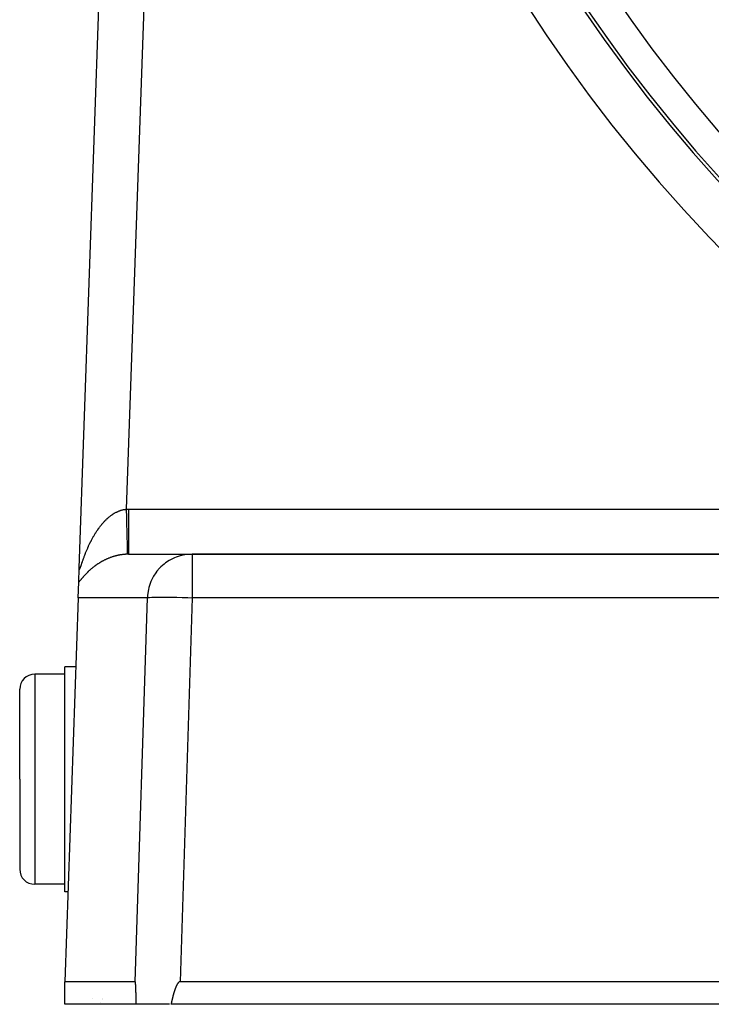
# Model space of a CAD drawing. Extents: x 24 to 1325, y -765 to 283.
# Drawn here: x 1086 to 1132, y -369 to -304 of the extents above; entities that cross this region are included whole.
import ezdxf

# ---------------------------------------------------------------- set-up
doc = ezdxf.new("R2010")
doc.units = 0
doc.linetypes.add('DASHED', pattern=[11.05, 8.7, -2.35])
doc.layers.get('0').update_dxf_attribs({"linetype": 'CONTINUOUS'})
doc.layers.add('NEVIDI', color=4, linetype='DASHED')

msp = doc.modelspace()

# ---------------------------------------------------------------- linework, layer by layer
at = {"color": 2}
for p, q in [((1089.963177, -340.418229), (1091.325061, -301.418973)), ((1089.963177, -340.418229), (1091.325061, -301.418973)), ((1093.245409, -339.499996), (1097.488013, -339.499996)), ((1145.107692, -339.499996), (1097.488013, -339.499996)), ((1097.488013, -339.499996), (1145.107692, -339.499996)), ((1089.930219, -341.362017), (1089.962914, -340.425783)), ((1089.963095, -340.420581), (1089.963177, -340.418234)), ((1089.894136, -342.395298), (1089.930219, -341.362018)), ((1089.894136, -342.395298), (1089, -367.999996)), ((1089.733336, -346.999996), (1089, -346.999996)), ((1089, -354.499996), (1089, -346.999996)), ((1089, -347.499996), (1087, -347.499996)), ((1086, -354.499996), (1086, -348.499996)), ((1086, -354.499996), (1086, -348.499996)), ((1086, -354.499996), (1086, -360.499996)), ((1086, -354.499996), (1086, -360.499996)), ((1089, -361.999996), (1089, -354.499996)), ((1089, -361.499996), (1087, -361.499996)), ((1089.209525, -361.999996), (1089, -361.999996)), ((1089, -369.499996), (1089, -367.999996)), ((1093.706519, -367.999996), (1089, -367.999996)), ((1093.706519, -367.999996), (1093.708028, -367.999996)), ((1093.708028, -367.999996), (1093.706519, -367.999996)), ((1093.708, -368.000845), (1093.706519, -367.999996)), ((1093.709448, -368.003392), (1093.708, -368.000845)), ((1093.710856, -368.007442), (1093.709448, -368.003392)), ((1093.712218, -368.012798), (1093.710856, -368.007442)), ((1093.713528, -368.019262), (1093.712218, -368.012798)), ((1093.714778, -368.026644), (1093.713528, -368.019262)), ((1093.715972, -368.034797), (1093.714778, -368.026644)), ((1093.717112, -368.043601), (1093.715972, -368.034797)), ((1093.718204, -368.052933), (1093.717112, -368.043601)), ((1093.719251, -368.062682), (1093.718204, -368.052933)), ((1093.720258, -368.072788), (1093.719251, -368.062682)), ((1093.721227, -368.08321), (1093.720258, -368.072788)), ((1093.722162, -368.093908), (1093.721227, -368.08321)), ((1093.723065, -368.104839), (1093.722162, -368.093908)), ((1093.72394, -368.115966), (1093.723065, -368.104839)), ((1093.724788, -368.127265), (1093.72394, -368.115966)), ((1093.725612, -368.138721), (1093.724788, -368.127265)), ((1093.726414, -368.150318), (1093.725612, -368.138721)), ((1093.727194, -368.16204), (1093.726414, -368.150318)), ((1093.727955, -368.173872), (1093.727194, -368.16204)), ((1093.728699, -368.185798), (1093.727955, -368.173872)), ((1096.490508, -368.173872), (1096.483701, -368.185798)), ((1096.497477, -368.16204), (1096.490508, -368.173872)), ((1096.504621, -368.150318), (1096.497477, -368.16204)), ((1096.511958, -368.138721), (1096.504621, -368.150318)), ((1096.519503, -368.127265), (1096.511958, -368.138721)), ((1096.527271, -368.115966), (1096.519503, -368.127265)), ((1096.53528, -368.104839), (1096.527271, -368.115966)), ((1096.543548, -368.093908), (1096.53528, -368.104839)), ((1096.552104, -368.08321), (1096.543548, -368.093908)), ((1096.560975, -368.072788), (1096.552104, -368.08321)), ((1096.570191, -368.062682), (1096.560975, -368.072788)), ((1096.579781, -368.052933), (1096.570191, -368.062682)), ((1096.589776, -368.043601), (1096.579781, -368.052933)), ((1096.600215, -368.034797), (1096.589776, -368.043601)), ((1096.611141, -368.026644), (1096.600215, -368.034797)), ((1096.622593, -368.019262), (1096.611141, -368.026644)), ((1096.63458, -368.012798), (1096.622593, -368.019262)), ((1096.647049, -368.007442), (1096.63458, -368.012798)), ((1096.659941, -368.003392), (1096.647049, -368.007442)), ((1096.673195, -368.000845), (1096.659941, -368.003392)), ((1096.686751, -367.999996), (1096.673195, -368.000845)), ((1146.001828, -367.999996), (1096.686751, -367.999996)), ((1093.729426, -368.19781), (1093.728699, -368.185798)), ((1093.730137, -368.209904), (1093.729426, -368.19781)), ((1093.730833, -368.222076), (1093.730137, -368.209904)), ((1093.731515, -368.234323), (1093.730833, -368.222076)), ((1093.732182, -368.246639), (1093.731515, -368.234323)), ((1093.732837, -368.25902), (1093.732182, -368.246639)), ((1093.733478, -368.271463), (1093.732837, -368.25902)), ((1093.734108, -368.283964), (1093.733478, -368.271463)), ((1093.734726, -368.296517), (1093.734108, -368.283964)), ((1093.735334, -368.30912), (1093.734726, -368.296517)), ((1093.735932, -368.321768), (1093.735334, -368.30912)), ((1093.736521, -368.334457), (1093.735932, -368.321768)), ((1093.7371, -368.347182), (1093.736521, -368.334457)), ((1093.737672, -368.35994), (1093.7371, -368.347182)), ((1093.738089, -368.369359), (1093.737672, -368.35994)), ((1093.738236, -368.372726), (1093.738089, -368.369359)), ((1093.738794, -368.385537), (1093.738236, -368.372726)), ((1093.739346, -368.398368), (1093.738794, -368.385537)), ((1093.739891, -368.411218), (1093.739346, -368.398368)), ((1093.740432, -368.424085), (1093.739891, -368.411218)), ((1093.740966, -368.436971), (1093.740432, -368.424085)), ((1093.741495, -368.449873), (1093.740966, -368.436971)), ((1093.742019, -368.462794), (1093.741495, -368.449873)), ((1093.742537, -368.475731), (1093.742019, -368.462794)), ((1093.74305, -368.488684), (1093.742537, -368.475731)), ((1093.743557, -368.501655), (1093.74305, -368.488684)), ((1093.74406, -368.514641), (1093.743557, -368.501655)), ((1093.744558, -368.527643), (1093.74406, -368.514641)), ((1093.74505, -368.54066), (1093.744558, -368.527643)), ((1093.745538, -368.553693), (1093.74505, -368.54066)), ((1093.746021, -368.566741), (1093.745538, -368.553693)), ((1093.746499, -368.579803), (1093.746021, -368.566741)), ((1093.746972, -368.59288), (1093.746499, -368.579803)), ((1093.747441, -368.60597), (1093.746972, -368.59288)), ((1093.747906, -368.619075), (1093.747441, -368.60597)), ((1093.748366, -368.632193), (1093.747906, -368.619075)), ((1093.748822, -368.645324), (1093.748366, -368.632193)), ((1093.749273, -368.658468), (1093.748822, -368.645324)), ((1093.74972, -368.671625), (1093.749273, -368.658468)), ((1093.750164, -368.684794), (1093.74972, -368.671625)), ((1093.750603, -368.697975), (1093.750164, -368.684794)), ((1093.751038, -368.711168), (1093.750603, -368.697975)), ((1093.75147, -368.724372), (1093.751038, -368.711168)), ((1093.751897, -368.737587), (1093.75147, -368.724372)), ((1093.752321, -368.750814), (1093.751897, -368.737587)), ((1093.752742, -368.764051), (1093.752321, -368.750814)), ((1093.753158, -368.777298), (1093.752742, -368.764051)), ((1093.753572, -368.790556), (1093.753158, -368.777298)), ((1093.753982, -368.803823), (1093.753572, -368.790556)), ((1093.754388, -368.817099), (1093.753982, -368.803823)), ((1093.754792, -368.830385), (1093.754388, -368.817099)), ((1093.755192, -368.843679), (1093.754792, -368.830385)), ((1096.244823, -368.830384), (1096.241157, -368.843678)), ((1096.248518, -368.817098), (1096.244823, -368.830384)), ((1096.252241, -368.803822), (1096.248518, -368.817098)), ((1096.255995, -368.790555), (1096.252241, -368.803822)), ((1096.25978, -368.777298), (1096.255995, -368.790555)), ((1096.263596, -368.764051), (1096.25978, -368.777298)), ((1096.267445, -368.750814), (1096.263596, -368.764051)), ((1096.271326, -368.737588), (1096.267445, -368.750814)), ((1096.275242, -368.724372), (1096.271326, -368.737588)), ((1096.279192, -368.711168), (1096.275242, -368.724372)), ((1096.283177, -368.697975), (1096.279192, -368.711168)), ((1096.287198, -368.684794), (1096.283177, -368.697975)), ((1096.291255, -368.671625), (1096.287198, -368.684794)), ((1096.29535, -368.658468), (1096.291255, -368.671625)), ((1096.299483, -368.645324), (1096.29535, -368.658468)), ((1096.303655, -368.632193), (1096.299483, -368.645324)), ((1096.307867, -368.619075), (1096.303655, -368.632193)), ((1096.312119, -368.60597), (1096.307867, -368.619075)), ((1096.316412, -368.592879), (1096.312119, -368.60597)), ((1096.320747, -368.579802), (1096.316412, -368.592879)), ((1096.325124, -368.56674), (1096.320747, -368.579802)), ((1096.329544, -368.553692), (1096.325124, -368.56674)), ((1096.334009, -368.540659), (1096.329544, -368.553692)), ((1096.338518, -368.527642), (1096.334009, -368.540659)), ((1096.343073, -368.514639), (1096.338518, -368.527642)), ((1096.347674, -368.501653), (1096.343073, -368.514639)), ((1096.352322, -368.488683), (1096.347674, -368.501653)), ((1096.357017, -368.475729), (1096.352322, -368.488683)), ((1096.361761, -368.462792), (1096.357017, -368.475729)), ((1096.366554, -368.449871), (1096.361761, -368.462792)), ((1096.371397, -368.436968), (1096.366554, -368.449871)), ((1096.37629, -368.424083), (1096.371397, -368.436968)), ((1096.381235, -368.411216), (1096.37629, -368.424083)), ((1096.386231, -368.398366), (1096.381235, -368.411216)), ((1096.391281, -368.385535), (1096.386231, -368.398366)), ((1096.396386, -368.372725), (1096.391281, -368.385535)), ((1096.39774, -368.369357), (1096.396386, -368.372725)), ((1096.401553, -368.359938), (1096.39774, -368.369357)), ((1096.406788, -368.347181), (1096.401553, -368.359938)), ((1096.412096, -368.334456), (1096.406788, -368.347181)), ((1096.417483, -368.321767), (1096.412096, -368.334456)), ((1096.422956, -368.30912), (1096.417483, -368.321767)), ((1096.42852, -368.296517), (1096.422956, -368.30912)), ((1096.434182, -368.283964), (1096.42852, -368.296517)), ((1096.439947, -368.271463), (1096.434182, -368.283964)), ((1096.445822, -368.25902), (1096.439947, -368.271463)), ((1096.451812, -368.246639), (1096.445822, -368.25902)), ((1096.457923, -368.234323), (1096.451812, -368.246639)), ((1096.464161, -368.222077), (1096.457923, -368.234323)), ((1096.470533, -368.209904), (1096.464161, -368.222077)), ((1096.477044, -368.19781), (1096.470533, -368.209904)), ((1096.483701, -368.185798), (1096.477044, -368.19781)), ((1091.415534, -369.378623), (1091.415874, -369.377668)), ((1091.490669, -369.170226), (1091.490196, -369.171689)), ((1091.511541, -369.104063), (1091.510993, -369.105854)), ((1093.75559, -368.856983), (1093.755192, -368.843679)), ((1093.755984, -368.870294), (1093.75559, -368.856983)), ((1093.756375, -368.883614), (1093.755984, -368.870294)), ((1093.756764, -368.896941), (1093.756375, -368.883614)), ((1093.75715, -368.910276), (1093.756764, -368.896941)), ((1093.757533, -368.923617), (1093.75715, -368.910276)), ((1093.757914, -368.936966), (1093.757533, -368.923617)), ((1093.758292, -368.950321), (1093.757914, -368.936966)), ((1093.758667, -368.963683), (1093.758292, -368.950321)), ((1093.759041, -368.977051), (1093.758667, -368.963683)), ((1093.759412, -368.990424), (1093.759041, -368.977051)), ((1093.759781, -369.003803), (1093.759412, -368.990424)), ((1093.760147, -369.017186), (1093.759781, -369.003803)), ((1093.760512, -369.030575), (1093.760147, -369.017186)), ((1093.760875, -369.043968), (1093.760512, -369.030575)), ((1093.761236, -369.057366), (1093.760875, -369.043968)), ((1093.761595, -369.070767), (1093.761236, -369.057366)), ((1093.761953, -369.084173), (1093.761595, -369.070767)), ((1093.762308, -369.097581), (1093.761953, -369.084173)), ((1093.762663, -369.110993), (1093.762308, -369.097581)), ((1093.763016, -369.124407), (1093.762663, -369.110993)), ((1093.763367, -369.137825), (1093.763016, -369.124407)), ((1093.763717, -369.151244), (1093.763367, -369.137825)), ((1093.764066, -369.164665), (1093.763717, -369.151244)), ((1093.764414, -369.178088), (1093.764066, -369.164665)), ((1093.76476, -369.191513), (1093.764414, -369.178088)), ((1093.765106, -369.204938), (1093.76476, -369.191513)), ((1093.765451, -369.218364), (1093.765106, -369.204938)), ((1093.765795, -369.231791), (1093.765451, -369.218364)), ((1093.766138, -369.245218), (1093.765795, -369.231791)), ((1093.766481, -369.258645), (1093.766138, -369.245218)), ((1093.766822, -369.272072), (1093.766481, -369.258645)), ((1093.767164, -369.285498), (1093.766822, -369.272072)), ((1093.767505, -369.298923), (1093.767164, -369.285498)), ((1093.767845, -369.312347), (1093.767505, -369.298923)), ((1093.768186, -369.32577), (1093.767845, -369.312347)), ((1093.768526, -369.339191), (1093.768186, -369.32577)), ((1093.768866, -369.352609), (1093.768526, -369.339191)), ((1093.769206, -369.366026), (1093.768866, -369.352609)), ((1093.769546, -369.379439), (1093.769206, -369.366026)), ((1093.769886, -369.39285), (1093.769546, -369.379439)), ((1093.770226, -369.406258), (1093.769886, -369.39285)), ((1093.770567, -369.419662), (1093.770226, -369.406258)), ((1093.770908, -369.433062), (1093.770567, -369.419662)), ((1093.771249, -369.446458), (1093.770908, -369.433062)), ((1093.771591, -369.45985), (1093.771249, -369.446458)), ((1093.771934, -369.473237), (1093.771591, -369.45985)), ((1093.772277, -369.486619), (1093.771934, -369.473237)), ((1093.772621, -369.499996), (1093.772277, -369.486619)), ((1096.084748, -369.486617), (1096.081603, -369.499996)), ((1096.087885, -369.473233), (1096.084748, -369.486617)), ((1096.091017, -369.459845), (1096.087885, -369.473233)), ((1096.094144, -369.446452), (1096.091017, -369.459845)), ((1096.097266, -369.433054), (1096.094144, -369.446452)), ((1096.100385, -369.419653), (1096.097266, -369.433054)), ((1096.103501, -369.406248), (1096.100385, -369.419653)), ((1096.106614, -369.392839), (1096.103501, -369.406248)), ((1096.109726, -369.379428), (1096.106614, -369.392839)), ((1096.112837, -369.366014), (1096.109726, -369.379428)), ((1096.115949, -369.352597), (1096.112837, -369.366014)), ((1096.11906, -369.339178), (1096.115949, -369.352597)), ((1096.122173, -369.325757), (1096.11906, -369.339178)), ((1096.125288, -369.312334), (1096.122173, -369.325757)), ((1096.128406, -369.29891), (1096.125288, -369.312334)), ((1096.131528, -369.285484), (1096.128406, -369.29891)), ((1096.134653, -369.272058), (1096.131528, -369.285484)), ((1096.137783, -369.258632), (1096.134653, -369.272058)), ((1096.140919, -369.245205), (1096.137783, -369.258632)), ((1096.144061, -369.231778), (1096.140919, -369.245205)), ((1096.147211, -369.218351), (1096.144061, -369.231778)), ((1096.150368, -369.204925), (1096.147211, -369.218351)), ((1096.153533, -369.1915), (1096.150368, -369.204925)), ((1096.156708, -369.178076), (1096.153533, -369.1915)), ((1096.159892, -369.164653), (1096.156708, -369.178076)), ((1096.163088, -369.151232), (1096.159892, -369.164653)), ((1096.166294, -369.137813), (1096.163088, -369.151232)), ((1096.169512, -369.124396), (1096.166294, -369.137813)), ((1096.172744, -369.110982), (1096.169512, -369.124396)), ((1096.175988, -369.097571), (1096.172744, -369.110982)), ((1096.179247, -369.084163), (1096.175988, -369.097571)), ((1096.182521, -369.070758), (1096.179247, -369.084163)), ((1096.185811, -369.057357), (1096.182521, -369.070758)), ((1096.189117, -369.04396), (1096.185811, -369.057357)), ((1096.192439, -369.030568), (1096.189117, -369.04396)), ((1096.19578, -369.017179), (1096.192439, -369.030568)), ((1096.199139, -369.003796), (1096.19578, -369.017179)), ((1096.202518, -368.990418), (1096.199139, -369.003796)), ((1096.205916, -368.977045), (1096.202518, -368.990418)), ((1096.209335, -368.963678), (1096.205916, -368.977045)), ((1096.212776, -368.950317), (1096.209335, -368.963678)), ((1096.216238, -368.936962), (1096.212776, -368.950317)), ((1096.219724, -368.923614), (1096.216238, -368.936962)), ((1096.223233, -368.910272), (1096.219724, -368.923614)), ((1096.226766, -368.896938), (1096.223233, -368.910272)), ((1096.230325, -368.883611), (1096.226766, -368.896938)), ((1096.233909, -368.870292), (1096.230325, -368.883611)), ((1096.23752, -368.856981), (1096.233909, -368.870292)), ((1096.241157, -368.843678), (1096.23752, -368.856981)), ((1093.772621, -369.499996), (1089, -369.499996)), ((1095.984624, -369.499996), (1093.772621, -369.499996)), ((1146.612477, -369.499996), (1096.081603, -369.499996))]:
    msp.add_line(p, q, dxfattribs=at)
for centre, radius, start, end in [((1206.5, -247.299996), 100, 180, 360), ((1206.5, -247.299996), 99.789256, 180, 360), ((1087, -348.499996), 1, 90, 180), ((1087, -360.499996), 1, 180, 270)]:
    msp.add_arc(centre, radius, start, end, dxfattribs=at)
at = {"layer": 'NEVIDI', "color": 7, "linetype": 'CONTINUOUS'}
for p, q in [((1094.323233, -301.523671), (1093.101774, -336.501695)), ((1092.464057, -336.684945), (1092.469199, -336.682425)), ((1092.469199, -336.682425), (1092.504081, -336.665773)), ((1092.504081, -336.665773), (1092.509387, -336.663308)), ((1092.509387, -336.663308), (1092.544324, -336.647532)), ((1092.544324, -336.647532), (1092.549588, -336.645224)), ((1092.549588, -336.645224), (1092.551825, -336.644248)), ((1092.551825, -336.644248), (1092.584655, -336.630296)), ((1092.584655, -336.630296), (1092.58984, -336.628156)), ((1092.58984, -336.628156), (1092.625079, -336.614072)), ((1092.625079, -336.614072), (1092.630286, -336.612059)), ((1092.630286, -336.612059), (1092.665573, -336.598875)), ((1092.665573, -336.598875), (1092.670795, -336.596992)), ((1092.670795, -336.596992), (1092.706162, -336.584699)), ((1092.706162, -336.584699), (1092.711397, -336.582947)), ((1092.711397, -336.582947), (1092.746931, -336.571522)), ((1092.746931, -336.571522), (1092.752149, -336.569912)), ((1092.752149, -336.569912), (1092.78777, -336.559387)), ((1092.78777, -336.559387), (1092.793034, -336.5579)), ((1092.793034, -336.5579), (1092.828675, -336.548296)), ((1092.828675, -336.548296), (1092.833956, -336.546942)), ((1092.833956, -336.546942), (1092.869707, -336.538243)), ((1092.869707, -336.538243), (1092.874988, -336.537028)), ((1092.874988, -336.537028), (1092.910901, -336.529232)), ((1092.910901, -336.529232), (1092.916189, -336.528154)), ((1092.916189, -336.528154), (1092.931729, -336.525089)), ((1092.931729, -336.525089), (1092.952249, -336.521279)), ((1092.952249, -336.521279), (1092.957567, -336.520336)), ((1092.957567, -336.520336), (1092.993646, -336.514415)), ((1092.993646, -336.514415), (1092.998906, -336.513621)), ((1092.998906, -336.513621), (1093.035088, -336.508647)), ((1093.035088, -336.508647), (1093.040463, -336.50798)), ((1093.040463, -336.50798), (1093.076737, -336.503968)), ((1093.076737, -336.503968), (1093.082113, -336.503445)), ((1093.082113, -336.503445), (1093.101774, -336.501695)), ((1093.101774, -336.501695), (1093.109611, -336.501515)), ((1093.101774, -336.501695), (1093.106222, -336.689622)), ((1093.109611, -336.501515), (1093.173586, -336.500421)), ((1093.173586, -336.500421), (1093.183162, -336.500315)), ((1093.183162, -336.500315), (1093.245409, -336.499996)), ((1093.245409, -336.499996), (1145.107692, -336.499996)), ((1093.245409, -336.499996), (1093.245409, -336.668992)), ((1093.245409, -336.668992), (1093.245409, -336.840474)), ((1091.616004, -337.344893), (1091.645518, -337.313237)), ((1091.645518, -337.313237), (1091.649886, -337.308609)), ((1091.649886, -337.308609), (1091.679688, -337.277427)), ((1091.679688, -337.277427), (1091.684108, -337.27286)), ((1091.684108, -337.27286), (1091.714196, -337.242166)), ((1091.714196, -337.242166), (1091.718665, -337.237665)), ((1091.718665, -337.237665), (1091.749034, -337.207476)), ((1091.749034, -337.207476), (1091.753542, -337.203054)), ((1091.753542, -337.203054), (1091.78421, -337.173366)), ((1091.78421, -337.173366), (1091.788694, -337.169084)), ((1091.788694, -337.169084), (1091.814357, -337.144857)), ((1091.814357, -337.144857), (1091.819582, -337.139984)), ((1091.819582, -337.139984), (1091.824147, -337.135742)), ((1091.824147, -337.135742), (1091.855241, -337.107254)), ((1091.855241, -337.107254), (1091.859833, -337.103106)), ((1091.859833, -337.103106), (1091.891112, -337.075258)), ((1091.891112, -337.075258), (1091.89575, -337.071189)), ((1091.89575, -337.071189), (1091.927279, -337.043934)), ((1091.927279, -337.043934), (1091.931957, -337.039951)), ((1091.931957, -337.039951), (1091.963773, -337.013273)), ((1091.963773, -337.013273), (1091.968423, -337.009435)), ((1091.968423, -337.009435), (1092.000488, -336.98338)), ((1092.000488, -336.98338), (1092.005096, -336.979696)), ((1092.005096, -336.979696), (1092.037487, -336.954216)), ((1092.037487, -336.954216), (1092.042136, -336.950619)), ((1092.042136, -336.950619), (1092.07477, -336.925795)), ((1092.07477, -336.925795), (1092.079578, -336.9222)), ((1092.079578, -336.9222), (1092.112285, -336.898171)), ((1092.112285, -336.898171), (1092.117154, -336.894658)), ((1092.117154, -336.894658), (1092.150274, -336.871186)), ((1092.150274, -336.871186), (1092.155195, -336.867763)), ((1092.155195, -336.867763), (1092.177208, -336.852651)), ((1092.177208, -336.852651), (1092.188626, -336.844942)), ((1092.188626, -336.844942), (1092.193583, -336.841622)), ((1092.193583, -336.841622), (1092.227227, -336.819527)), ((1092.227227, -336.819527), (1092.232237, -336.816301)), ((1092.232237, -336.816301), (1092.26616, -336.794896)), ((1092.26616, -336.794896), (1092.271191, -336.791786)), ((1092.271191, -336.791786), (1092.305371, -336.771096)), ((1092.305371, -336.771096), (1092.310423, -336.768103)), ((1092.310423, -336.768103), (1092.344749, -336.748203)), ((1092.344749, -336.748203), (1092.349856, -336.745307)), ((1092.349856, -336.745307), (1092.384373, -336.726178)), ((1092.384373, -336.726178), (1092.38951, -336.723397)), ((1092.38951, -336.723397), (1092.424155, -336.705083)), ((1092.424155, -336.705083), (1092.429275, -336.702442)), ((1092.429275, -336.702442), (1092.464057, -336.684945)), ((1093.106222, -336.689622), (1093.11001, -336.849687)), ((1093.11001, -336.849687), (1093.110206, -336.857983)), ((1093.110206, -336.857983), (1093.115609, -337.086325)), ((1093.115609, -337.086325), (1093.119324, -337.243346)), ((1093.119324, -337.243346), (1093.119513, -337.251355)), ((1093.119513, -337.251355), (1093.124761, -337.473195)), ((1093.245409, -336.840474), (1093.245409, -336.848682)), ((1093.245409, -336.848682), (1093.245409, -337.044735)), ((1093.245409, -337.044735), (1093.245409, -337.235027)), ((1093.245409, -337.235027), (1093.245409, -337.243061)), ((1093.245409, -337.243061), (1093.245409, -337.411724)), ((1091.093135, -338.027949), (1091.117523, -337.990453)), ((1091.117523, -337.990453), (1091.121138, -337.984946)), ((1091.121138, -337.984946), (1091.145851, -337.947653)), ((1091.145851, -337.947653), (1091.146529, -337.946639)), ((1091.146529, -337.946639), (1091.149519, -337.942171)), ((1091.149519, -337.942171), (1091.174497, -337.905187)), ((1091.174497, -337.905187), (1091.178207, -337.899746)), ((1091.178207, -337.899746), (1091.203492, -337.86302)), ((1091.203492, -337.86302), (1091.207217, -337.857662)), ((1091.207217, -337.857662), (1091.232775, -337.821253)), ((1091.232775, -337.821253), (1091.236594, -337.815866)), ((1091.236594, -337.815866), (1091.262405, -337.779818)), ((1091.262405, -337.779818), (1091.266259, -337.774489)), ((1091.266259, -337.774489), (1091.292389, -337.738718)), ((1091.292389, -337.738718), (1091.296272, -337.733456)), ((1091.296272, -337.733456), (1091.32273, -337.697964)), ((1091.32273, -337.697964), (1091.326663, -337.692743)), ((1091.326663, -337.692743), (1091.353461, -337.657533)), ((1091.353461, -337.657533), (1091.357437, -337.652362)), ((1091.357437, -337.652362), (1091.384487, -337.617559)), ((1091.384487, -337.617559), (1091.388501, -337.612449)), ((1091.388501, -337.612449), (1091.415846, -337.578009)), ((1091.415846, -337.578009), (1091.41991, -337.572945)), ((1091.41991, -337.572945), (1091.447568, -337.538858)), ((1091.447568, -337.538858), (1091.451681, -337.533844)), ((1091.451681, -337.533844), (1091.468957, -337.512939)), ((1091.468957, -337.512939), (1091.479671, -337.500099)), ((1091.479671, -337.500099), (1091.483848, -337.49512)), ((1091.483848, -337.49512), (1091.512128, -337.461784)), ((1091.512128, -337.461784), (1091.516344, -337.456871)), ((1091.516344, -337.456871), (1091.544955, -337.423909)), ((1091.544955, -337.423909), (1091.549194, -337.419081)), ((1091.549194, -337.419081), (1091.57814, -337.386503)), ((1091.57814, -337.386503), (1091.582436, -337.381725)), ((1091.582436, -337.381725), (1091.611689, -337.349577)), ((1091.611689, -337.349577), (1091.616004, -337.344893)), ((1093.124761, -337.473195), (1093.12832, -337.623602)), ((1093.12832, -337.623602), (1093.128499, -337.631197)), ((1093.128499, -337.631197), (1093.133491, -337.842202)), ((1093.133491, -337.842202), (1093.136847, -337.98407)), ((1093.136847, -337.98407), (1093.137024, -337.991551)), ((1093.137024, -337.991551), (1093.141668, -338.187821)), ((1093.245409, -337.411724), (1093.245409, -337.616278)), ((1093.245409, -337.616278), (1093.245409, -337.623986)), ((1093.245409, -337.623986), (1093.245409, -337.764147)), ((1093.245409, -337.764147), (1093.245409, -337.977818)), ((1093.245409, -337.977818), (1093.245409, -337.985025)), ((1093.245409, -337.985025), (1093.245409, -338.096607)), ((1090.732032, -338.661181), (1090.752661, -338.62068)), ((1090.752661, -338.62068), (1090.755748, -338.614668)), ((1090.755748, -338.614668), (1090.77672, -338.574165)), ((1090.77672, -338.574165), (1090.779894, -338.568087)), ((1090.779894, -338.568087), (1090.801145, -338.527722)), ((1090.801145, -338.527722), (1090.804318, -338.521745)), ((1090.804318, -338.521745), (1090.825889, -338.481455)), ((1090.825889, -338.481455), (1090.829082, -338.475541)), ((1090.829082, -338.475541), (1090.850935, -338.435406)), ((1090.850935, -338.435406), (1090.852737, -338.432123)), ((1090.852737, -338.432123), (1090.854156, -338.429541)), ((1090.854156, -338.429541), (1090.87627, -338.389615)), ((1090.87627, -338.389615), (1090.879508, -338.383819)), ((1090.879508, -338.383819), (1090.901897, -338.344087)), ((1090.901897, -338.344087), (1090.905198, -338.338279)), ((1090.905198, -338.338279), (1090.927809, -338.298844)), ((1090.927809, -338.298844), (1090.931168, -338.293037)), ((1090.931168, -338.293037), (1090.954001, -338.253906)), ((1090.954001, -338.253906), (1090.957388, -338.248153)), ((1090.957388, -338.248153), (1090.980473, -338.209283)), ((1090.980473, -338.209283), (1090.983944, -338.203491)), ((1090.983944, -338.203491), (1091.007294, -338.164872)), ((1091.007294, -338.164872), (1091.010779, -338.159158)), ((1091.010779, -338.159158), (1091.034408, -338.120774)), ((1091.034408, -338.120774), (1091.037924, -338.115114)), ((1091.037924, -338.115114), (1091.061805, -338.077018)), ((1091.061805, -338.077018), (1091.065346, -338.07142)), ((1091.065346, -338.07142), (1091.089485, -338.033613)), ((1091.089485, -338.033613), (1091.093135, -338.027949)), ((1093.141668, -338.187821), (1093.144746, -338.317943)), ((1093.144746, -338.317943), (1093.144911, -338.324884)), ((1093.144911, -338.324884), (1093.149124, -338.502945)), ((1093.149124, -338.502945), (1093.151886, -338.619663)), ((1093.151886, -338.619663), (1093.152024, -338.625518)), ((1093.152024, -338.625518), (1093.155748, -338.782889)), ((1093.245409, -338.096607), (1093.245409, -338.312727)), ((1093.245409, -338.312727), (1093.245409, -338.319334)), ((1093.245409, -338.319334), (1093.245409, -338.403611)), ((1093.245409, -338.403611), (1093.245409, -338.615454)), ((1093.245409, -338.615454), (1093.245409, -338.621317)), ((1093.245409, -338.621317), (1093.245409, -338.680248)), ((1090.433451, -339.318725), (1090.450171, -339.278019)), ((1090.450171, -339.278019), (1090.452667, -339.271984)), ((1090.452667, -339.271984), (1090.469673, -339.231168)), ((1090.469673, -339.231168), (1090.472207, -339.22513)), ((1090.472207, -339.22513), (1090.489491, -339.184246)), ((1090.489491, -339.184246), (1090.492071, -339.178188)), ((1090.492071, -339.178188), (1090.509623, -339.137271)), ((1090.509623, -339.137271), (1090.512283, -339.131117)), ((1090.512283, -339.131117), (1090.530072, -339.090261)), ((1090.530072, -339.090261), (1090.532793, -339.084057)), ((1090.532793, -339.084057), (1090.550865, -339.043167)), ((1090.550865, -339.043167), (1090.553557, -339.037122)), ((1090.553557, -339.037122), (1090.572007, -338.996006)), ((1090.572007, -338.996006), (1090.574745, -338.989951)), ((1090.574745, -338.989951), (1090.592495, -338.950985)), ((1090.592495, -338.950985), (1090.593431, -338.948944)), ((1090.593431, -338.948944), (1090.59621, -338.942894)), ((1090.59621, -338.942894), (1090.615181, -338.901903)), ((1090.615181, -338.901903), (1090.618012, -338.895834)), ((1090.618012, -338.895834), (1090.637288, -338.854831)), ((1090.637288, -338.854831), (1090.640144, -338.848803)), ((1090.640144, -338.848803), (1090.659714, -338.807828)), ((1090.659714, -338.807828), (1090.662619, -338.801793)), ((1090.662619, -338.801793), (1090.682456, -338.760913)), ((1090.682456, -338.760913), (1090.685422, -338.754849)), ((1090.685422, -338.754849), (1090.705511, -338.714105)), ((1090.705511, -338.714105), (1090.708505, -338.708082)), ((1090.708505, -338.708082), (1090.728911, -338.667358)), ((1090.728911, -338.667358), (1090.732032, -338.661181)), ((1093.155748, -338.782889), (1093.158131, -338.883627)), ((1093.158131, -338.883627), (1093.15825, -338.888644)), ((1093.15825, -338.888644), (1093.161397, -339.021687)), ((1093.161397, -339.021687), (1093.163369, -339.105029)), ((1093.163369, -339.105029), (1093.163466, -339.109123)), ((1093.163466, -339.109123), (1093.165984, -339.215616)), ((1093.165984, -339.215616), (1093.167512, -339.280188)), ((1093.167512, -339.280188), (1093.167585, -339.283285)), ((1093.167585, -339.283285), (1093.169438, -339.361637)), ((1093.245409, -338.680248), (1093.245409, -338.880057)), ((1093.245409, -338.880057), (1093.245409, -338.885373)), ((1093.245409, -338.885373), (1093.245409, -338.922308)), ((1093.245409, -338.922308), (1093.245409, -339.102377)), ((1093.245409, -339.102377), (1093.245409, -339.106659)), ((1093.245409, -339.106659), (1093.245409, -339.125753)), ((1093.245409, -339.125753), (1093.245409, -339.278397)), ((1093.245409, -339.278397), (1093.245409, -339.281485)), ((1093.245409, -339.281485), (1093.245409, -339.287536)), ((1093.245409, -339.287536), (1093.245409, -339.404283)), ((1090.191586, -339.964711), (1090.193982, -339.9578)), ((1090.193982, -339.9578), (1090.195883, -339.952323)), ((1090.195883, -339.952323), (1090.208925, -339.914901)), ((1090.208925, -339.914901), (1090.210863, -339.909361)), ((1090.210863, -339.909361), (1090.224168, -339.871504)), ((1090.224168, -339.871504), (1090.22616, -339.86586)), ((1090.22616, -339.86586), (1090.239733, -339.827596)), ((1090.239733, -339.827596), (1090.241762, -339.821906)), ((1090.241762, -339.821906), (1090.255614, -339.783248)), ((1090.255614, -339.783248), (1090.257679, -339.777515)), ((1090.257679, -339.777515), (1090.2718, -339.73853)), ((1090.2718, -339.73853), (1090.273899, -339.732768)), ((1090.273899, -339.732768), (1090.288278, -339.693515)), ((1090.288278, -339.693515), (1090.290436, -339.687658)), ((1090.290436, -339.687658), (1090.305049, -339.648223)), ((1090.305049, -339.648223), (1090.307234, -339.642362)), ((1090.307234, -339.642362), (1090.322115, -339.602674)), ((1090.322115, -339.602674), (1090.324333, -339.596794)), ((1090.324333, -339.596794), (1090.339482, -339.55688)), ((1090.339482, -339.55688), (1090.341799, -339.550814)), ((1090.341799, -339.550814), (1090.357176, -339.510802)), ((1090.357176, -339.510802), (1090.359495, -339.504807)), ((1090.359495, -339.504807), (1090.370503, -339.476479)), ((1090.370503, -339.476479), (1090.375163, -339.464555)), ((1090.375163, -339.464555), (1090.3775, -339.458589)), ((1090.3775, -339.458589), (1090.393439, -339.418168)), ((1090.393439, -339.418168), (1090.39588, -339.412019)), ((1090.39588, -339.412019), (1090.412046, -339.371564)), ((1090.412046, -339.371564), (1090.414461, -339.365562)), ((1090.414461, -339.365562), (1090.430973, -339.324799)), ((1090.430973, -339.324799), (1090.433451, -339.318725)), ((1091.530483, -339.956143), (1091.500627, -339.972404)), ((1091.534903, -339.953763), (1091.530483, -339.956143)), ((1091.564982, -339.937745), (1091.534903, -339.953763)), ((1091.569451, -339.935392), (1091.564982, -339.937745)), ((1091.599946, -339.919521), (1091.569451, -339.935392)), ((1091.604461, -339.917198), (1091.599946, -339.919521)), ((1091.635201, -339.901572), (1091.604461, -339.917198)), ((1091.639751, -339.899287), (1091.635201, -339.901572)), ((1091.670766, -339.883896), (1091.639751, -339.899287)), ((1091.675372, -339.881638), (1091.670766, -339.883896)), ((1091.704203, -339.867666), (1091.675372, -339.881638)), ((1091.706715, -339.866462), (1091.704203, -339.867666)), ((1091.711349, -339.864246), (1091.706715, -339.866462)), ((1091.742828, -339.849384), (1091.711349, -339.864246)), ((1091.74748, -339.847217), (1091.742828, -339.849384)), ((1091.779149, -339.832647), (1091.74748, -339.847217)), ((1091.783933, -339.830474), (1091.779149, -339.832647)), ((1091.8157, -339.816241), (1091.783933, -339.830474)), ((1091.820564, -339.814091), (1091.8157, -339.816241)), ((1091.852607, -339.800119), (1091.820564, -339.814091)), ((1091.857366, -339.798072), (1091.852607, -339.800119)), ((1091.889666, -339.784375), (1091.857366, -339.798072)), ((1091.894482, -339.782361), (1091.889666, -339.784375)), ((1091.926969, -339.768972), (1091.894482, -339.782361)), ((1091.931921, -339.76696), (1091.926969, -339.768972)), ((1091.964609, -339.75388), (1091.931921, -339.76696)), ((1091.969464, -339.751966), (1091.964609, -339.75388)), ((1092.002504, -339.73914), (1091.969464, -339.751966)), ((1092.007385, -339.737275), (1092.002504, -339.73914)), ((1092.040563, -339.724793), (1092.007385, -339.737275)), ((1092.045466, -339.722977), (1092.040563, -339.724793)), ((1092.078939, -339.710786), (1092.045466, -339.722977)), ((1092.083886, -339.709014), (1092.078939, -339.710786)), ((1092.111559, -339.699242), (1092.083886, -339.709014)), ((1092.1175, -339.697176), (1092.111559, -339.699242)), ((1092.122491, -339.695448), (1092.1175, -339.697176)), ((1092.156437, -339.6839), (1092.122491, -339.695448)), ((1092.161453, -339.682224), (1092.156437, -339.6839)), ((1092.195659, -339.670999), (1092.161453, -339.682224)), ((1092.200713, -339.669371), (1092.195659, -339.670999)), ((1092.235072, -339.658511), (1092.200713, -339.669371)), ((1092.240158, -339.656934), (1092.235072, -339.658511)), ((1092.274796, -339.646405), (1092.240158, -339.656934)), ((1092.279914, -339.644881), (1092.274796, -339.646405)), ((1092.314814, -339.634697), (1092.279914, -339.644881)), ((1092.319972, -339.633224), (1092.314814, -339.634697)), ((1092.355042, -339.623419), (1092.319972, -339.633224)), ((1092.360391, -339.621957), (1092.355042, -339.623419)), ((1092.395759, -339.612506), (1092.360391, -339.621957)), ((1092.401009, -339.611136), (1092.395759, -339.612506)), ((1092.436525, -339.602083), (1092.401009, -339.611136)), ((1092.441768, -339.600779), (1092.436525, -339.602083)), ((1092.477486, -339.592115), (1092.441768, -339.600779)), ((1092.482737, -339.590873), (1092.477486, -339.592115)), ((1092.518534, -339.582635), (1092.482737, -339.590873)), ((1092.523812, -339.581453), (1092.518534, -339.582635)), ((1092.526406, -339.580875), (1092.523812, -339.581453)), ((1092.55962, -339.573656), (1092.526406, -339.580875)), ((1092.564902, -339.572539), (1092.55962, -339.573656)), ((1092.60077, -339.565175), (1092.564902, -339.572539)), ((1092.60606, -339.564121), (1092.60077, -339.565175)), ((1092.641966, -339.557197), (1092.60606, -339.564121)), ((1092.647262, -339.556208), (1092.641966, -339.557197)), ((1092.683191, -339.549728), (1092.647262, -339.556208)), ((1092.688491, -339.548805), (1092.683191, -339.549728)), ((1092.724572, -339.542749), (1092.688491, -339.548805)), ((1092.729885, -339.541891), (1092.724572, -339.542749)), ((1092.766007, -339.536283), (1092.729885, -339.541891)), ((1092.771334, -339.535489), (1092.766007, -339.536283)), ((1092.807472, -339.530334), (1092.771334, -339.535489)), ((1092.812802, -339.529608), (1092.807472, -339.530334)), ((1092.849044, -339.524896), (1092.812802, -339.529608)), ((1092.854395, -339.524235), (1092.849044, -339.524896)), ((1092.890655, -339.519982), (1092.854395, -339.524235)), ((1092.896003, -339.519389), (1092.890655, -339.519982)), ((1092.932287, -339.515597), (1092.896003, -339.519389)), ((1092.937774, -339.515059), (1092.932287, -339.515597)), ((1092.941902, -339.51466), (1092.937774, -339.515059)), ((1092.974152, -339.511727), (1092.941902, -339.51466)), ((1092.979517, -339.51127), (1092.974152, -339.511727)), ((1093.015915, -339.508409), (1092.979517, -339.51127)), ((1093.02145, -339.508011), (1093.015915, -339.508409)), ((1093.057892, -339.505625), (1093.02145, -339.508011)), ((1093.063324, -339.505305), (1093.057892, -339.505625)), ((1093.099957, -339.50339), (1093.063324, -339.505305)), ((1093.105358, -339.503143), (1093.099957, -339.50339)), ((1093.141962, -339.501716), (1093.105358, -339.503143)), ((1093.147527, -339.501536), (1093.141962, -339.501716)), ((1093.172734, -339.500846), (1093.147527, -339.501536)), ((1093.169438, -339.361637), (1093.170482, -339.405765)), ((1093.170482, -339.405765), (1093.17053, -339.407823)), ((1093.17053, -339.407823), (1093.171679, -339.456367)), ((1093.171679, -339.456367), (1093.172231, -339.479674)), ((1093.172254, -339.480643), (1093.172679, -339.498569)), ((1093.172679, -339.498569), (1093.172734, -339.500846)), ((1093.204224, -339.500269), (1093.172734, -339.500846)), ((1093.209069, -339.500208), (1093.204224, -339.500269)), ((1093.241442, -339.499999), (1093.209069, -339.500208)), ((1093.245409, -339.499996), (1093.241442, -339.499999)), ((1093.245409, -339.404956), (1093.245409, -339.406511)), ((1093.245409, -339.406511), (1093.245409, -339.476126)), ((1093.245409, -339.476126), (1093.245409, -339.478684)), ((1093.245409, -339.479667), (1093.245409, -339.499996)), ((1095.952166, -339.928481), (1095.721249, -340.083211)), ((1096.057564, -339.867676), (1095.952166, -339.928481)), ((1096.310826, -339.74364), (1096.057564, -339.867676)), ((1096.419268, -339.699283), (1096.310826, -339.74364)), ((1096.690991, -339.609134), (1096.419268, -339.699283)), ((1096.800283, -339.580867), (1096.690991, -339.609134)), ((1097.085934, -339.527391), (1096.800283, -339.580867)), ((1097.193597, -339.514653), (1097.085934, -339.527391)), ((1097.488013, -339.499996), (1097.193597, -339.514653)), ((1097.488013, -339.499996), (1097.488013, -342.395298)), ((1089.96264, -340.440807), (1089.962614, -340.443621)), ((1089.962614, -340.443621), (1089.962714, -340.461514)), ((1089.963097, -340.420589), (1089.96264, -340.440807)), ((1089.962714, -340.461514), (1089.96277, -340.463962)), ((1089.96277, -340.463962), (1089.963441, -340.479341)), ((1089.963177, -340.418229), (1089.963097, -340.420589)), ((1089.963441, -340.479341), (1089.963582, -340.481412)), ((1089.963582, -340.481412), (1089.96483, -340.494123)), ((1089.96483, -340.494123), (1089.965058, -340.495799)), ((1089.965058, -340.495799), (1089.966896, -340.505768)), ((1089.966896, -340.505768), (1089.967212, -340.507034)), ((1089.967212, -340.507034), (1089.969663, -340.514227)), ((1089.970062, -340.51506), (1089.973127, -340.519371)), ((1089.973623, -340.519789), (1089.977308, -340.521146)), ((1089.977894, -340.521125), (1089.982186, -340.519466)), ((1089.983552, -340.51847), (1089.987756, -340.514297)), ((1089.987756, -340.514297), (1089.988519, -340.513387)), ((1089.988519, -340.513387), (1089.993981, -340.505748)), ((1089.993981, -340.505748), (1089.994826, -340.504413)), ((1089.994826, -340.504413), (1090.000842, -340.493946)), ((1090.000842, -340.493946), (1090.001777, -340.492185)), ((1090.001777, -340.492185), (1090.008325, -340.47901)), ((1090.008325, -340.47901), (1090.009329, -340.476875)), ((1090.009329, -340.476875), (1090.016396, -340.461129)), ((1090.016396, -340.461129), (1090.017475, -340.458628)), ((1090.017475, -340.458628), (1090.025029, -340.440503)), ((1090.025029, -340.440503), (1090.026178, -340.437663)), ((1090.026178, -340.437663), (1090.034206, -340.417308)), ((1090.034206, -340.417308), (1090.035428, -340.414139)), ((1090.035428, -340.414139), (1090.043924, -340.391679)), ((1090.043924, -340.391679), (1090.045238, -340.388146)), ((1090.045238, -340.388146), (1090.054166, -340.363779)), ((1090.054166, -340.363779), (1090.055518, -340.360041)), ((1090.055518, -340.360041), (1090.060855, -340.345179)), ((1090.060855, -340.345179), (1090.064883, -340.33386)), ((1090.064883, -340.33386), (1090.066332, -340.329768)), ((1090.066332, -340.329768), (1090.076044, -340.302115)), ((1090.076044, -340.302115), (1090.077547, -340.297805)), ((1090.077547, -340.297805), (1090.087615, -340.268752)), ((1090.087615, -340.268752), (1090.089173, -340.264233)), ((1090.089173, -340.264233), (1090.099561, -340.233964)), ((1090.099561, -340.233964), (1090.101193, -340.229194)), ((1090.101193, -340.229194), (1090.111919, -340.197745)), ((1090.111919, -340.197745), (1090.113583, -340.192857)), ((1090.113583, -340.192857), (1090.124664, -340.160268)), ((1090.124664, -340.160268), (1090.126326, -340.155377)), ((1090.126326, -340.155377), (1090.137781, -340.121678)), ((1090.137781, -340.121678), (1090.139496, -340.116635)), ((1090.139496, -340.116635), (1090.151257, -340.082106)), ((1090.151257, -340.082106), (1090.153067, -340.076801)), ((1090.153067, -340.076801), (1090.165145, -340.041475)), ((1090.165145, -340.041475), (1090.166993, -340.03608)), ((1090.166993, -340.03608), (1090.179375, -340.00005)), ((1090.179375, -340.00005), (1090.181287, -339.994502)), ((1090.181287, -339.994502), (1090.191586, -339.964711)), ((1090.615809, -340.615764), (1090.594276, -340.635909)), ((1090.619066, -340.612738), (1090.615809, -340.615764)), ((1090.64084, -340.592654), (1090.619066, -340.612738)), ((1090.644082, -340.589685), (1090.64084, -340.592654)), ((1090.666197, -340.569576), (1090.644082, -340.589685)), ((1090.669476, -340.566617), (1090.666197, -340.569576)), ((1090.691826, -340.546589), (1090.669476, -340.566617)), ((1090.695243, -340.543551), (1090.691826, -340.546589)), ((1090.717831, -340.523606), (1090.695243, -340.543551)), ((1090.72129, -340.520574), (1090.717831, -340.523606)), ((1090.744198, -340.500647), (1090.72129, -340.520574)), ((1090.747608, -340.497703), (1090.744198, -340.500647)), ((1090.770825, -340.477808), (1090.747608, -340.497703)), ((1090.774264, -340.474884), (1090.770825, -340.477808)), ((1090.797732, -340.455079), (1090.774264, -340.474884)), ((1090.801221, -340.452158), (1090.797732, -340.455079)), ((1090.82487, -340.432508), (1090.801221, -340.452158)), ((1090.828481, -340.42953), (1090.82487, -340.432508)), ((1090.852311, -340.41004), (1090.828481, -340.42953)), ((1090.855966, -340.407074), (1090.852311, -340.41004)), ((1090.880106, -340.387642), (1090.855966, -340.407074)), ((1090.88372, -340.384756), (1090.880106, -340.387642)), ((1090.908052, -340.36548), (1090.88372, -340.384756)), ((1090.911767, -340.36256), (1090.908052, -340.36548)), ((1090.936385, -340.343373), (1090.911767, -340.36256)), ((1090.938215, -340.341957), (1090.936385, -340.343373)), ((1090.940047, -340.340542), (1090.938215, -340.341957)), ((1090.96487, -340.321509), (1090.940047, -340.340542)), ((1090.968596, -340.318676), (1090.96487, -340.321509)), ((1090.993688, -340.299756), (1090.968596, -340.318676)), ((1090.997519, -340.296891), (1090.993688, -340.299756)), ((1091.022798, -340.27815), (1090.997519, -340.296891)), ((1091.026675, -340.2753), (1091.022798, -340.27815)), ((1091.052269, -340.256649), (1091.026675, -340.2753)), ((1091.056068, -340.253904), (1091.052269, -340.256649)), ((1091.082002, -340.235332), (1091.056068, -340.253904)), ((1091.085841, -340.232606), (1091.082002, -340.235332)), ((1091.111982, -340.214213), (1091.085841, -340.232606)), ((1091.115852, -340.211515), (1091.111982, -340.214213)), ((1091.142299, -340.193236), (1091.115852, -340.211515)), ((1091.146215, -340.190554), (1091.142299, -340.193236)), ((1091.172894, -340.172447), (1091.146215, -340.190554)), ((1091.176856, -340.169783), (1091.172894, -340.172447)), ((1091.203773, -340.151847), (1091.176856, -340.169783)), ((1091.207758, -340.149216), (1091.203773, -340.151847)), ((1091.234978, -340.131414), (1091.207758, -340.149216)), ((1091.239008, -340.128803), (1091.234978, -340.131414)), ((1091.266429, -340.111204), (1091.239008, -340.128803)), ((1091.270625, -340.108537), (1091.266429, -340.111204)), ((1091.298329, -340.091096), (1091.270625, -340.108537)), ((1091.302449, -340.088527), (1091.298329, -340.091096)), ((1091.31106, -340.083179), (1091.302449, -340.088527)), ((1091.330496, -340.07121), (1091.31106, -340.083179)), ((1091.334647, -340.068672), (1091.330496, -340.07121)), ((1091.363002, -340.051509), (1091.334647, -340.068672)), ((1091.367209, -340.048988), (1091.363002, -340.051509)), ((1091.395793, -340.032033), (1091.367209, -340.048988)), ((1091.400024, -340.029549), (1091.395793, -340.032033)), ((1091.428935, -340.012751), (1091.400024, -340.029549)), ((1091.433214, -340.01029), (1091.428935, -340.012751)), ((1091.462362, -339.993708), (1091.433214, -340.01029)), ((1091.466808, -339.991206), (1091.462362, -339.993708)), ((1091.496249, -339.974815), (1091.466808, -339.991206)), ((1091.500627, -339.972404), (1091.496249, -339.974815)), ((1095.324849, -340.434998), (1095.148812, -340.639334)), ((1095.416508, -340.341977), (1095.324849, -340.434998)), ((1095.621494, -340.16033), (1095.416508, -340.341977)), ((1095.721249, -340.083211), (1095.621494, -340.16033)), ((1090.017454, -341.263817), (1090.003203, -341.280414)), ((1090.019569, -341.261344), (1090.017454, -341.263817)), ((1090.034101, -341.244291), (1090.019569, -341.261344)), ((1090.036258, -341.241753), (1090.034101, -341.244291)), ((1090.051065, -341.224291), (1090.036258, -341.241753)), ((1090.053274, -341.221682), (1090.051065, -341.224291)), ((1090.068367, -341.203836), (1090.053274, -341.221682)), ((1090.070606, -341.201186), (1090.068367, -341.203836)), ((1090.085975, -341.182999), (1090.070606, -341.201186)), ((1090.088254, -341.180302), (1090.085975, -341.182999)), ((1090.103883, -341.161821), (1090.088254, -341.180302)), ((1090.106199, -341.159084), (1090.103883, -341.161821)), ((1090.122064, -341.140364), (1090.106199, -341.159084)), ((1090.124414, -341.137595), (1090.122064, -341.140364)), ((1090.14047, -341.118718), (1090.124414, -341.137595)), ((1090.142849, -341.115927), (1090.14047, -341.118718)), ((1090.159153, -341.096848), (1090.142849, -341.115927)), ((1090.161569, -341.094028), (1090.159153, -341.096848)), ((1090.178111, -341.074777), (1090.161569, -341.094028)), ((1090.180568, -341.071925), (1090.178111, -341.074777)), ((1090.197322, -341.052549), (1090.180568, -341.071925)), ((1090.199805, -341.049687), (1090.197322, -341.052549)), ((1090.216805, -341.030163), (1090.199805, -341.049687)), ((1090.219325, -341.027279), (1090.216805, -341.030163)), ((1090.23654, -341.007659), (1090.219325, -341.027279)), ((1090.239092, -341.004763), (1090.23654, -341.007659)), ((1090.256595, -340.984983), (1090.239092, -341.004763)), ((1090.259184, -340.982069), (1090.256595, -340.984983)), ((1090.270134, -340.969788), (1090.259184, -340.982069)), ((1090.276888, -340.962243), (1090.270134, -340.969788)), ((1090.279512, -340.959318), (1090.276888, -340.962243)), ((1090.297482, -340.93939), (1090.279512, -340.959318)), ((1090.300145, -340.93645), (1090.297482, -340.93939)), ((1090.318326, -340.91649), (1090.300145, -340.93645)), ((1090.321023, -340.913543), (1090.318326, -340.91649)), ((1090.339407, -340.893568), (1090.321023, -340.913543)), ((1090.342217, -340.89053), (1090.339407, -340.893568)), ((1090.360859, -340.870492), (1090.342217, -340.89053)), ((1090.363636, -340.867524), (1090.360859, -340.870492)), ((1090.382569, -340.847398), (1090.363636, -340.867524)), ((1090.385358, -340.84445), (1090.382569, -340.847398)), ((1090.404571, -340.82426), (1090.385358, -340.84445)), ((1090.407419, -340.821285), (1090.404571, -340.82426)), ((1090.426835, -340.801122), (1090.407419, -340.821285)), ((1090.429713, -340.798151), (1090.426835, -340.801122)), ((1090.449401, -340.777953), (1090.429713, -340.798151)), ((1090.45232, -340.774977), (1090.449401, -340.777953)), ((1090.472212, -340.754823), (1090.45232, -340.774977)), ((1090.47526, -340.751755), (1090.472212, -340.754823)), ((1090.49542, -340.731587), (1090.47526, -340.751755)), ((1090.498422, -340.728603), (1090.49542, -340.731587)), ((1090.518839, -340.708441), (1090.498422, -340.728603)), ((1090.52196, -340.705379), (1090.518839, -340.708441)), ((1090.542667, -340.685198), (1090.52196, -340.705379)), ((1090.545742, -340.682221), (1090.542667, -340.685198)), ((1090.566682, -340.662084), (1090.545742, -340.682221)), ((1090.569883, -340.659027), (1090.566682, -340.662084)), ((1090.590696, -340.639282), (1090.569883, -340.659027)), ((1090.594276, -340.635909), (1090.591114, -340.638888)), ((1094.855042, -341.091541), (1094.743054, -341.327729)), ((1094.92296, -340.969946), (1094.855042, -341.091541)), ((1095.067843, -340.747271), (1094.92296, -340.969946)), ((1095.148812, -340.639334), (1095.067843, -340.747271)), ((1089.939109, -341.352535), (1089.930219, -341.362017)), ((1089.941015, -341.35048), (1089.939109, -341.352535)), ((1089.954121, -341.336164), (1089.941015, -341.35048)), ((1089.956067, -341.334013), (1089.954121, -341.336164)), ((1089.961613, -341.327849), (1089.956067, -341.334013)), ((1089.969464, -341.319045), (1089.961613, -341.327849)), ((1089.971452, -341.316802), (1089.969464, -341.319045)), ((1089.985153, -341.301221), (1089.971452, -341.316802)), ((1089.987187, -341.298891), (1089.985153, -341.301221)), ((1090.001133, -341.282813), (1089.987187, -341.298891)), ((1090.003203, -341.280414), (1090.001133, -341.282813)), ((1094.576659, -341.850638), (1094.532616, -342.099801)), ((1094.61212, -341.706672), (1094.576659, -341.850638)), ((1094.690276, -341.461658), (1094.61212, -341.706672)), ((1094.743054, -341.327729), (1094.690276, -341.461658)), ((1094.507781, -342.395298), (1089.894136, -342.395298)), ((1093.706519, -367.999996), (1094.507781, -342.395298)), ((1094.516204, -342.251599), (1094.507781, -342.395298)), ((1094.507781, -342.395298), (1094.551135, -342.387056)), ((1094.532616, -342.099801), (1094.516204, -342.251599)), ((1094.551186, -342.387049), (1094.651933, -342.377349)), ((1094.652014, -342.377343), (1094.798757, -342.36964)), ((1094.798867, -342.369636), (1094.989231, -342.36403)), ((1094.989369, -342.364027), (1095.220173, -342.360618)), ((1095.220337, -342.360617), (1095.488098, -342.359477)), ((1095.488098, -342.359477), (1095.788303, -342.360617)), ((1095.788509, -342.360618), (1096.116069, -342.364027)), ((1096.116291, -342.36403), (1096.466231, -342.369636)), ((1096.466466, -342.36964), (1096.833003, -342.377343)), ((1097.488013, -342.395298), (1096.686751, -367.999996)), ((1096.833247, -342.377349), (1097.210508, -342.387049)), ((1097.210757, -342.387056), (1097.488013, -342.395298)), ((1145.107692, -342.395298), (1097.488013, -342.395298)), ((1087, -347.499996), (1087, -354.499996)), ((1087, -354.499996), (1087, -361.499996)), ((1090.882234, -369.110182), (1090.880897, -369.109328)), ((1096.108255, -369.399996), (1096.103669, -369.399996))]:
    msp.add_line(p, q, dxfattribs=at)
for radius in [103, 99.788038, 97.789256]:
    msp.add_arc((1206.5, -247.299996), radius, 180, 360, dxfattribs=at)

doc.saveas('drawing.dxf')
